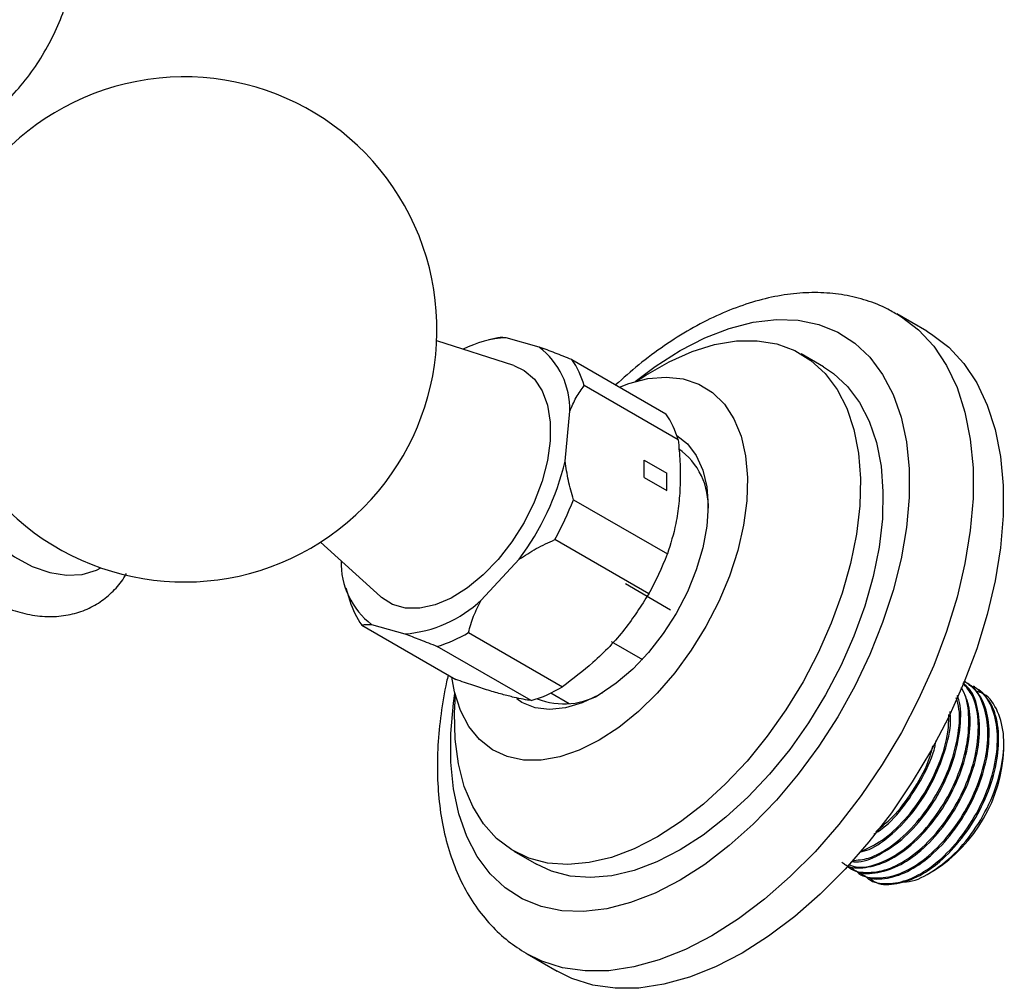
# Model space of a CAD drawing. Units: millimetres. Extents: x 5 to 995, y 5 to 995.
# Drawn here: x 849 to 867, y 89 to 107 of the extents above; entities that cross this region are included whole.
import ezdxf

# ---------------------------------------------------------------- set-up
doc = ezdxf.new("R2010")
doc.units = ezdxf.units.MM
doc.linetypes.add('CENTERX2', pattern=[20.32, 12.7, -2.54, 2.54, -2.54])

msp = doc.modelspace()

# ---------------------------------------------------------------- linework, layer by layer
at = {"color": 7, "linetype": 'Continuous', "lineweight": 25}
for p, q in [((865.722, 101.403), (865.156, 101.729)), ((857.658, 101.278), (857.485, 101.239)), ((858.436, 101.104), (857.811, 101.278)), ((857.956, 100.758), (856.506, 101.221)), ((863.78, 100.734), (863.356, 100.979)), ((859.045, 100.87), (860.813, 99.849)), ((861.048, 99.359), (859.28, 100.38)), ((858.922, 98.958), (859.011, 99.901)), ((859.077, 98.235), (860.845, 97.214)), ((854.321, 97.436), (855.447, 96.412)), ((860.493, 96.464), (858.725, 97.484)), ((857.345, 96.348), (858.059, 97.117)), ((854.795, 96.58), (854.872, 96.332)), ((855.097, 95.874), (856.865, 94.853)), ((855.282, 95.885), (855.907, 95.71)), ((857.103, 95.736), (858.871, 94.716)), ((859.784, 95.57), (860.373, 95.23)), ((858.284, 94.456), (856.516, 95.476)), ((866.444, 94.817), (866.432, 94.824)), ((866.623, 94.713), (866.601, 94.726)), ((858.997, 94.397), (858.65, 94.597)), ((867.169, 93.538), (867.169, 93.647)), ((857.957, 91.625), (858.381, 91.38)), ((864.272, 91.314), (864.294, 91.301)), ((864.451, 91.21), (864.474, 91.197)), ((864.631, 91.106), (864.653, 91.093)), ((865.78, 91.218), (865.854, 91.261)), ((858.207, 89.691), (858.773, 89.365))]:
    msp.add_line(p, q, dxfattribs=at)
at = {"color": 7, "linetype": 'Continuous'}
for p, q in [((860.409, 98.65), (860.409, 98.976)), ((860.409, 98.976), (860.833, 98.731)), ((860.833, 98.405), (860.833, 98.731)), ((860.409, 98.65), (860.833, 98.405))]:
    msp.add_line(p, q, dxfattribs=at)
at = {"color": 7, "linetype": 'CENTERX2'}
msp.add_line((860.904, 96.159), (860.056, 96.649), dxfattribs=at)
at = {"color": 8, "linetype": 'Continuous', "lineweight": 25, "flags": 128}
for points in [[(865.157, 101.729), (865.244, 101.676), (865.568, 101.427), (865.852, 101.12), (866.094, 100.756), (866.29, 100.342), (866.439, 99.879), (866.539, 99.374), (866.59, 98.831), (866.59, 98.256), (866.539, 97.655), (866.439, 97.034), (866.29, 96.4), (866.094, 95.758), (865.852, 95.116), (865.568, 94.48), (865.244, 93.857), (864.883, 93.252), (864.489, 92.673), (864.067, 92.125), (863.62, 91.614), (863.153, 91.145), (862.671, 90.722), (862.179, 90.351), (861.682, 90.035)], [(860.237, 100.455), (860.614, 100.74), (861.081, 101.038), (861.547, 101.278), (862.008, 101.457), (862.458, 101.572), (862.892, 101.623), (863.304, 101.609), (863.691, 101.529), (864.047, 101.386), (864.368, 101.18), (864.651, 100.913), (864.891, 100.59), (865.088, 100.214), (865.237, 99.789), (865.337, 99.32), (865.388, 98.813), (865.388, 98.274), (865.337, 97.709), (865.237, 97.124), (865.088, 96.527), (864.891, 95.924), (864.651, 95.323), (864.368, 94.73), (864.047, 94.153), (863.691, 93.599), (863.304, 93.073), (862.892, 92.582), (862.458, 92.132), (862.008, 91.728), (861.547, 91.375), (861.081, 91.076), (861.081, 91.076)], [(846.458, 100.907), (846.483, 100.505), (846.56, 100.084), (846.685, 99.652), (846.857, 99.22), (847.07, 98.798), (847.321, 98.395), (847.603, 98.022), (847.909, 97.687), (848.232, 97.397), (848.566, 97.16), (848.901, 96.981), (849.231, 96.865), (849.546, 96.814), (849.841, 96.829), (850.108, 96.909), (850.194, 96.953)], [(861.081, 91.076), (860.614, 90.836), (860.153, 90.657), (859.703, 90.542), (859.269, 90.491), (858.857, 90.505), (858.47, 90.585), (858.114, 90.729), (857.793, 90.935), (857.51, 91.201), (857.27, 91.524), (857.074, 91.9), (856.924, 92.325), (856.824, 92.794), (856.774, 93.301), (856.774, 93.84), (856.824, 94.406), (856.85, 94.589)], [(861.682, 90.035), (861.184, 89.777), (860.692, 89.58), (860.21, 89.446), (859.744, 89.376), (859.297, 89.371), (858.874, 89.432), (858.481, 89.556), (858.191, 89.7)]]:
    msp.add_lwpolyline(points, dxfattribs=at)
at = {"color": 7, "linetype": 'Continuous', "lineweight": 25, "flags": 128}
for points in [[(865.722, 101.403), (865.809, 101.35), (866.133, 101.101), (866.418, 100.793), (866.659, 100.43), (866.856, 100.015), (867.005, 99.552), (867.105, 99.047), (867.155, 98.504), (867.155, 97.93), (867.105, 97.329), (867.005, 96.708), (866.856, 96.073), (866.659, 95.431), (866.418, 94.789), (866.133, 94.153), (865.809, 93.53), (865.448, 92.926), (865.055, 92.346), (864.632, 91.799), (864.185, 91.287), (863.718, 90.818), (863.237, 90.396), (862.744, 90.025), (862.247, 89.709)], [(860.266, 100.463), (860.438, 100.578), (860.874, 100.83), (861.307, 101.023), (861.732, 101.154), (862.143, 101.222), (862.534, 101.225), (862.901, 101.165), (863.238, 101.041), (863.542, 100.855), (863.808, 100.61), (864.033, 100.309), (864.215, 99.956), (864.349, 99.555), (864.436, 99.111), (864.473, 98.631), (864.461, 98.121), (864.399, 97.587), (864.288, 97.036), (864.13, 96.475), (863.926, 95.913), (863.68, 95.355), (863.395, 94.81), (863.073, 94.284), (862.721, 93.784), (862.341, 93.318), (861.939, 92.89), (861.521, 92.507), (861.092, 92.173), (860.656, 91.893), (860.656, 91.893)], [(857.956, 100.758), (858.152, 100.667), (858.343, 100.504), (858.49, 100.283), (858.59, 100.01), (858.641, 99.694), (858.641, 99.344), (858.589, 98.969), (858.487, 98.58), (858.339, 98.189), (858.148, 97.807), (857.92, 97.444), (857.661, 97.112), (857.38, 96.819), (857.083, 96.575), (856.78, 96.385), (856.479, 96.257), (856.189, 96.193), (855.919, 96.195), (855.675, 96.263), (855.466, 96.395), (855.447, 96.412)], [(863.78, 100.734), (863.966, 100.611), (864.233, 100.366), (864.458, 100.064), (864.639, 99.711), (864.773, 99.31), (864.86, 98.866), (864.897, 98.386), (864.885, 97.876), (864.823, 97.342), (864.712, 96.791), (864.554, 96.231), (864.35, 95.668), (864.104, 95.11), (863.819, 94.565), (863.498, 94.039), (863.145, 93.539), (862.765, 93.073), (862.364, 92.645), (861.945, 92.262), (861.516, 91.928), (861.081, 91.648)], [(859.944, 100.351), (860.117, 100.417), (860.476, 100.511), (860.82, 100.541), (861.141, 100.506), (861.434, 100.408), (861.693, 100.248), (861.915, 100.029), (862.094, 99.755), (862.228, 99.43), (862.314, 99.061), (862.352, 98.654), (862.339, 98.216), (862.277, 97.756), (862.167, 97.28), (862.01, 96.799), (861.809, 96.32), (861.568, 95.852), (861.291, 95.403), (860.984, 94.981), (860.651, 94.595), (860.298, 94.25), (859.933, 93.953), (859.56, 93.709)], [(861.023, 99.439), (861.219, 99.284), (861.387, 99.065), (861.511, 98.792), (861.586, 98.474), (861.611, 98.119), (861.586, 97.734), (861.511, 97.329), (861.387, 96.914), (861.219, 96.501), (861.01, 96.097), (860.766, 95.715), (860.491, 95.362), (860.194, 95.048), (859.881, 94.781), (859.56, 94.567), (859.239, 94.411), (858.927, 94.317), (858.629, 94.287), (858.355, 94.323), (858.11, 94.423), (858.01, 94.49)], [(859.56, 93.709), (859.188, 93.523), (858.822, 93.398), (858.47, 93.336), (858.137, 93.338), (857.829, 93.404), (857.553, 93.533), (857.312, 93.723), (857.111, 93.971), (856.954, 94.271), (856.843, 94.619), (856.794, 94.894)], [(860.656, 91.893), (860.221, 91.67), (859.791, 91.508), (859.373, 91.408), (858.972, 91.373), (858.592, 91.401), (858.239, 91.493), (857.918, 91.648), (857.633, 91.864), (857.386, 92.137), (857.183, 92.465), (857.025, 92.843), (856.914, 93.266), (856.852, 93.728), (856.839, 94.225), (856.858, 94.56)], [(861.081, 91.648), (860.645, 91.425), (860.216, 91.263), (859.797, 91.163), (859.396, 91.128), (859.016, 91.156), (858.663, 91.248), (858.381, 91.38)], [(862.247, 89.709), (861.75, 89.451), (861.258, 89.254), (860.776, 89.12), (860.309, 89.05), (859.862, 89.045), (859.44, 89.105), (859.046, 89.23), (858.773, 89.365)]]:
    msp.add_lwpolyline(points, dxfattribs=at)
at = {"color": 7, "linetype": 'Continuous', "lineweight": 25}
for centre, radius, start, end in [((851.761, 101.437), 4.75, 223.4363, 180), ((857.888, 99.375), 1.905, 92.2941, 117.6433), ((857.522, 99.928), 1.489, 358.993, 52.1496), ((857.78, 99.963), 1.557, 15.5212, 35.6214), ((859.547, 98.942), 1.557, 15.5212, 35.6214), ((860.304, 98.118), 1.308, 356.3523, 55.1554), ((854.008, 100.139), 5.054, 323.2784, 346.4806), ((853.943, 100.184), 5.491, 330.5507, 339.2083), ((855.711, 99.163), 5.491, 330.5507, 339.2083), ((856.196, 97.061), 1.489, 178.993, 232.1496), ((856.352, 96.774), 1.544, 196.6388, 215.6615), ((855.716, 98.08), 2.378, 274.6146, 313.2578), ((855.783, 97.92), 2.552, 286.7136, 301.1589), ((857.55, 96.9), 2.552, 286.7136, 301.1589), ((858.899, 95.747), 1.353, 248.1415, 302.8295), ((864.313, 93.668), 2.859, 302.6112, 357.3942)]:
    msp.add_arc(centre, radius, start, end, dxfattribs=at)
for points, knots in [([(842.209, 105.475), (842.259, 105.431), (842.437, 105.275), (842.779, 105.052), (843.226, 104.81), (843.698, 104.621), (844.187, 104.484), (844.688, 104.402), (845.196, 104.376), (845.703, 104.405), (846.222, 104.494), (846.743, 104.647), (847.251, 104.867), (847.72, 105.141), (848.146, 105.462), (848.525, 105.824), (848.856, 106.22), (849.136, 106.643), (849.365, 107.089), (849.544, 107.552), (849.666, 108.027), (849.73, 108.374), (849.738, 108.562), (849.74, 108.588)], [0, 0, 0, 0, 0.019936, 0.070768, 0.121373, 0.171856, 0.222297, 0.272745, 0.323225, 0.373748, 0.424316, 0.4803, 0.535329, 0.589286, 0.642255, 0.694315, 0.745545, 0.796019, 0.845817, 0.895029, 0.943767, 0.992174, 1, 1, 1, 1]), ([(865.154, 101.722), (865.082, 101.764), (864.888, 101.879), (864.538, 102.005), (864.116, 102.101), (863.674, 102.138), (863.215, 102.117), (862.742, 102.037), (862.257, 101.898), (861.766, 101.7), (861.273, 101.446), (860.784, 101.137), (860.314, 100.789), (860.015, 100.522), (859.871, 100.393)], [0, 0, 0, 0, 0.048134, 0.130004, 0.212008, 0.29493, 0.37936, 0.465596, 0.553589, 0.642998, 0.733334, 0.824129, 0.914996, 1, 1, 1, 1]), ([(857.811, 101.278), (857.77, 101.282), (857.707, 101.289), (857.676, 101.279), (857.665, 101.276)], [0, 0, 0, 0, 0.663619, 1, 1, 1, 1]), ([(859.045, 100.87), (858.939, 100.912), (858.726, 100.998), (858.533, 101.068), (858.436, 101.104)], [0, 0, 0, 0, 0.496169, 1, 1, 1, 1]), ([(845.519, 100.682), (845.52, 100.607), (845.524, 100.391), (845.569, 100.023), (845.667, 99.581), (845.809, 99.136), (845.992, 98.697), (846.213, 98.27), (846.468, 97.863), (846.753, 97.481), (847.064, 97.131), (847.397, 96.819), (847.747, 96.55), (848.111, 96.33), (848.483, 96.166), (848.858, 96.063), (849.225, 96.025), (849.575, 96.056), (849.897, 96.151), (850.184, 96.303), (850.427, 96.51), (850.591, 96.695), (850.658, 96.82), (850.674, 96.849)], [0, 0, 0, 0, 0.027847, 0.079455, 0.130928, 0.182242, 0.233406, 0.28448, 0.335543, 0.386671, 0.43794, 0.489444, 0.541265, 0.593447, 0.645932, 0.698297, 0.749842, 0.799811, 0.847881, 0.894398, 0.940159, 0.985861, 1, 1, 1, 1]), ([(859.011, 99.901), (859.048, 99.989), (859.122, 100.166), (859.227, 100.308), (859.28, 100.38)], [0, 0, 0, 0, 0.495431, 1, 1, 1, 1]), ([(861.048, 99.359), (861.06, 99.224), (861.084, 98.952), (861.089, 98.552), (861.064, 98.16), (860.996, 97.701), (860.903, 97.401), (860.845, 97.214)], [0, 0, 0, 0, 0.17285, 0.346838, 0.525167, 0.705278, 1, 1, 1, 1]), ([(859.077, 98.235), (859.043, 98.355), (858.974, 98.597), (858.939, 98.837), (858.922, 98.958)], [0, 0, 0, 0, 0.496169, 1, 1, 1, 1]), ([(858.059, 97.117), (858.164, 97.186), (858.376, 97.324), (858.608, 97.43), (858.725, 97.484)], [0, 0, 0, 0, 0.495431, 1, 1, 1, 1]), ([(860.493, 96.464), (860.35, 96.239), (860.06, 95.782), (859.498, 95.192), (859.066, 94.864), (858.871, 94.716)], [0, 0, 0, 0, 0.346797, 0.705058, 1, 1, 1, 1]), ([(857.103, 95.736), (857.132, 95.839), (857.19, 96.045), (857.293, 96.247), (857.345, 96.348)], [0, 0, 0, 0, 0.496169, 1, 1, 1, 1]), ([(855.097, 95.874), (855.117, 95.881), (855.157, 95.895), (855.24, 95.888), (855.282, 95.885)], [0, 0, 0, 0, 0.496169, 1, 1, 1, 1]), ([(855.907, 95.71), (856, 95.676), (856.192, 95.606), (856.406, 95.52), (856.516, 95.476)], [0, 0, 0, 0, 0.482569, 1, 1, 1, 1]), ([(856.723, 94.935), (856.712, 94.894), (856.651, 94.648), (856.582, 94.205), (856.521, 93.611), (856.513, 93.034), (856.554, 92.477), (856.646, 91.948), (856.791, 91.451), (856.986, 90.995), (857.23, 90.585), (857.518, 90.228), (857.836, 89.929), (858.074, 89.777), (858.188, 89.704)], [0, 0, 0, 0, 0.0186056, 0.1099336, 0.2016013, 0.2936061, 0.3858709, 0.4781161, 0.5698885, 0.6606006, 0.7496507, 0.8366538, 0.9216215, 1, 1, 1, 1]), ([(858.284, 94.456), (858.236, 94.463), (858.138, 94.478), (857.956, 94.517), (857.74, 94.572), (857.479, 94.648), (857.188, 94.741), (856.973, 94.816), (856.865, 94.853)], [0, 0, 0, 0, 0.148857, 0.298414, 0.46994, 0.643037, 0.820825, 1, 1, 1, 1]), ([(864.211, 91.363), (864.218, 91.354), (864.304, 91.252), (864.57, 91.205), (864.975, 91.255), (865.423, 91.497), (865.853, 91.886), (866.229, 92.393), (866.514, 92.968), (866.679, 93.558), (866.706, 94.105), (866.616, 94.539), (866.465, 94.711), (866.4, 94.785)], [0, 0, 0, 0, 0.009074, 0.109919, 0.212617, 0.313072, 0.41529, 0.51728, 0.617893, 0.720613, 0.821233, 0.923214, 1, 1, 1, 1]), ([(864.304, 91.316), (864.327, 91.297), (864.442, 91.199), (864.744, 91.193), (865.17, 91.316), (865.617, 91.619), (866.03, 92.058), (866.375, 92.598), (866.615, 93.185), (866.73, 93.768), (866.701, 94.281), (866.585, 94.637), (866.443, 94.752), (866.4, 94.787)], [0, 0, 0, 0, 0.0259704, 0.1295778, 0.2332679, 0.3352828, 0.4395422, 0.5418282, 0.645166, 0.7490649, 0.8509614, 0.9551657, 1, 1, 1, 1]), ([(864.391, 91.259), (864.398, 91.251), (864.483, 91.148), (864.749, 91.101), (865.154, 91.152), (865.603, 91.393), (866.033, 91.782), (866.408, 92.289), (866.694, 92.865), (866.858, 93.453), (866.889, 94.006), (866.775, 94.456), (866.604, 94.735), (866.449, 94.797), (866.411, 94.812)], [0, 0, 0, 0, 0.008578, 0.10391, 0.200994, 0.295958, 0.392587, 0.489002, 0.584114, 0.681219, 0.776339, 0.872745, 0.969381, 1, 1, 1, 1]), ([(864.483, 91.212), (864.506, 91.193), (864.621, 91.095), (864.924, 91.089), (865.349, 91.212), (865.797, 91.516), (866.209, 91.954), (866.554, 92.494), (866.795, 93.081), (866.909, 93.663), (866.883, 94.181), (866.731, 94.594), (866.535, 94.742), (866.44, 94.813)], [0, 0, 0, 0, 0.024701, 0.123242, 0.221862, 0.318889, 0.41805, 0.515335, 0.61362, 0.712439, 0.809353, 0.908462, 1, 1, 1, 1]), ([(864.124, 91.42), (864.147, 91.4), (864.262, 91.303), (864.565, 91.296), (864.99, 91.42), (865.438, 91.723), (865.85, 92.162), (866.195, 92.701), (866.437, 93.29), (866.547, 93.867), (866.535, 94.367), (866.423, 94.598), (866.371, 94.704)], [0, 0, 0, 0, 0.027738, 0.138397, 0.249144, 0.358101, 0.469457, 0.578704, 0.689075, 0.800045, 0.908876, 1, 1, 1, 1]), ([(864.249, 91.376), (864.295, 91.357), (864.453, 91.292), (864.8, 91.368), (865.242, 91.598), (865.674, 91.99), (866.049, 92.497), (866.334, 93.072), (866.501, 93.663), (866.522, 94.203), (866.468, 94.562), (866.374, 94.682), (866.361, 94.698)], [0, 0, 0, 0, 0.048756, 0.166537, 0.281746, 0.398977, 0.515946, 0.631336, 0.749143, 0.864541, 0.9815, 1, 1, 1, 1]), ([(864.571, 91.156), (864.578, 91.147), (864.663, 91.044), (864.929, 90.997), (865.334, 91.048), (865.782, 91.29), (866.212, 91.679), (866.588, 92.186), (866.873, 92.761), (867.037, 93.35), (867.068, 93.902), (866.956, 94.354), (866.763, 94.651), (866.58, 94.719), (866.516, 94.743)], [0, 0, 0, 0, 0.008401, 0.101759, 0.196832, 0.28983, 0.384458, 0.478877, 0.57202, 0.667114, 0.760264, 0.854674, 0.94931, 1, 1, 1, 1]), ([(864.663, 91.109), (864.686, 91.089), (864.801, 90.992), (865.104, 90.985), (865.529, 91.109), (865.976, 91.412), (866.389, 91.851), (866.734, 92.39), (866.975, 92.978), (867.088, 93.559), (867.063, 94.077), (866.911, 94.49), (866.714, 94.638), (866.62, 94.709)], [0, 0, 0, 0, 0.024701, 0.123242, 0.221862, 0.318889, 0.41805, 0.515335, 0.61362, 0.712439, 0.809353, 0.908462, 1, 1, 1, 1]), ([(865.257, 91.053), (865.284, 91.051), (865.442, 91.035), (865.793, 91.204), (866.249, 91.551), (866.663, 92.062), (866.978, 92.658), (867.16, 93.28), (867.188, 93.86), (867.048, 94.317), (866.849, 94.585), (866.676, 94.623), (866.636, 94.631)], [0, 0, 0, 0, 0.023944, 0.139759, 0.256082, 0.372911, 0.490248, 0.608092, 0.726444, 0.845302, 0.964668, 1, 1, 1, 1]), ([(864.305, 91.433), (864.333, 91.428), (864.483, 91.403), (864.816, 91.535), (865.257, 91.823), (865.671, 92.266), (866.015, 92.804), (866.258, 93.395), (866.362, 93.966), (866.37, 94.368), (866.304, 94.524), (866.294, 94.549)], [0, 0, 0, 0, 0.030538, 0.166245, 0.299759, 0.436211, 0.57008, 0.705325, 0.841305, 0.974664, 1, 1, 1, 1]), ([(864.321, 91.449), (864.421, 91.456), (864.653, 91.474), (865.065, 91.708), (865.494, 92.093), (865.869, 92.6), (866.156, 93.177), (866.314, 93.761), (866.357, 94.228), (866.296, 94.441), (866.276, 94.509)], [0, 0, 0, 0, 0.103453, 0.240707, 0.38037, 0.519722, 0.657192, 0.797541, 0.935021, 1, 1, 1, 1]), ([(864.465, 91.605), (864.522, 91.62), (864.718, 91.671), (865.079, 91.937), (865.49, 92.367), (865.837, 92.91), (866.071, 93.493), (866.182, 93.962), (866.164, 94.19), (866.159, 94.248)], [0, 0, 0, 0, 0.0703252, 0.2422426, 0.4179425, 0.5903169, 0.7644637, 0.9395559, 1, 1, 1, 1]), ([(864.471, 91.613), (864.607, 91.676), (864.891, 91.806), (865.315, 92.2), (865.691, 92.704), (865.972, 93.278), (866.13, 93.799), (866.134, 94.087), (866.136, 94.196)], [0, 0, 0, 0, 0.1678201, 0.348991, 0.5297591, 0.7080862, 0.8901484, 1, 1, 1, 1]), ([(864.724, 91.942), (864.779, 91.977), (864.983, 92.106), (865.313, 92.479), (865.649, 93.009), (865.85, 93.444), (865.89, 93.67), (865.897, 93.707)], [0, 0, 0, 0, 0.106364, 0.389145, 0.666573, 0.946854, 1, 1, 1, 1]), ([(864.762, 91.991), (864.886, 92.094), (865.156, 92.317), (865.505, 92.81), (865.75, 93.264), (865.818, 93.531), (865.837, 93.606)], [0, 0, 0, 0, 0.265321, 0.575272, 0.881036, 1, 1, 1, 1])]:
    msp.add_open_spline(points, degree=3, knots=knots, dxfattribs=at)

doc.saveas('drawing.dxf')
